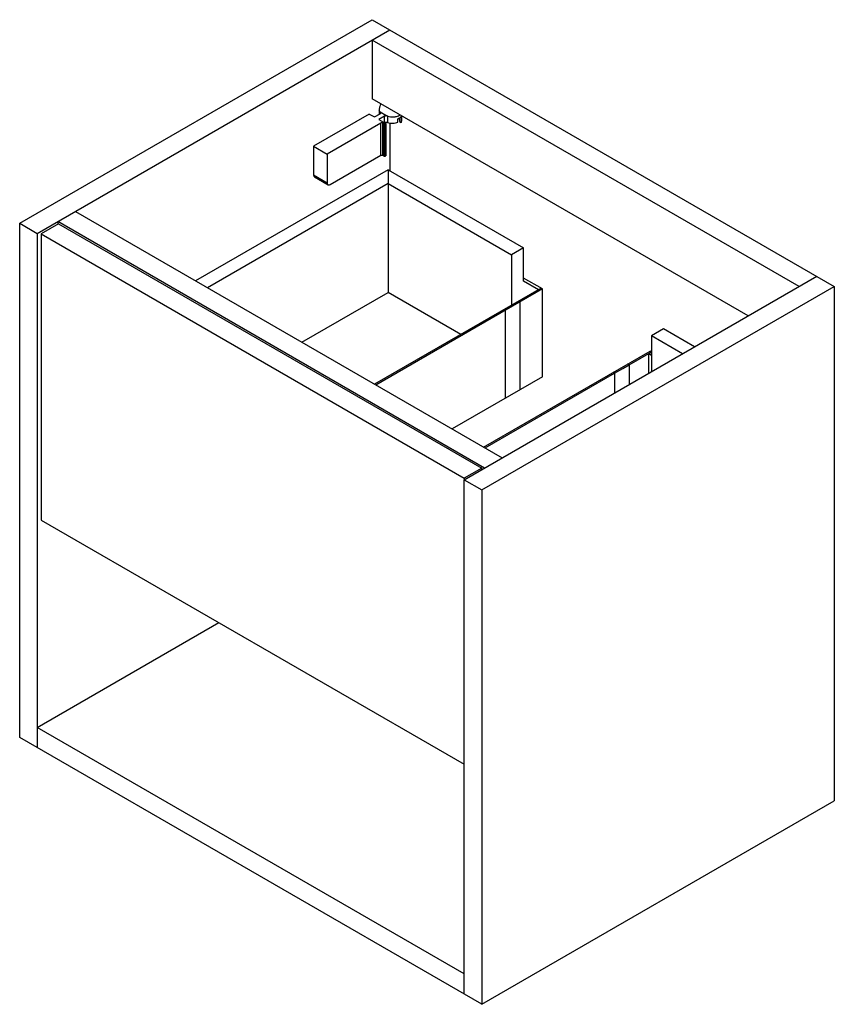
# Paper-space layout '_Isometric' of a CAD drawing. Units: millimetres. Extents: x -269 to 352, y -361 to 389.
import ezdxf

# ---------------------------------------------------------------- set-up
doc = ezdxf.new("R2010")
doc.units = ezdxf.units.MM

psp = doc.layouts.new('_Isometric')

# ---------------------------------------------------------------- linework, layer by layer
at = {"color": 7, "linetype": 'Continuous', "lineweight": 25}
for p, q in [((-269.3, 234.19), (-0.6, 389.31)), ((-0.6, 389.31), (351.54, 186.03)), ((-255.87, 226.44), (12.83, 381.56)), ((324.67, 186.03), (-0.6, 373.8)), ((-0.6, 373.8), (-0.6, 328.89)), ((285.77, 163.57), (-0.6, 328.89)), ((-2.85, 317.38), (-45.28, 292.89)), ((-2.85, 317.38), (1, 315.16)), ((1, 315.16), (5.33, 317.65)), ((8.72, 315.7), (4.39, 313.2)), ((4.69, 320.71), (4.69, 317.29)), ((5.65, 319.05), (5.67, 319.03)), ((5.65, 317.92), (5.65, 318.64)), ((8.72, 310.71), (8.72, 315.7)), ((11.11, 315.89), (11.13, 315.88)), ((11.13, 315.88), (11.13, 310.9)), ((21.45, 315.64), (21.45, 311.07)), ((21.92, 312.54), (21.92, 315.89)), ((5.98, 310.48), (-34.89, 286.89)), ((4.39, 313.2), (9.66, 310.16)), ((5.98, 285.99), (5.98, 310.48)), ((8.25, 309.99), (7.4, 310.48)), ((7.4, 285.99), (7.4, 310.48)), ((8.25, 309.99), (8.25, 285.5)), ((8.72, 310.71), (8.71, 310.71)), ((9.66, 310.16), (9.38, 309.99)), ((9.38, 285.5), (9.38, 309.99)), ((9.66, 310.16), (9.66, 285.66)), ((12.83, 310.53), (12.83, 274.18)), ((19.01, 311.17), (19.01, 313.78)), ((20.17, 314.46), (20.17, 311.8)), ((20.17, 311.8), (21.45, 311.07)), ((-45.28, 292.89), (-34.89, 286.89)), ((-45.28, 292.89), (-45.28, 270.84)), ((-34.89, 286.89), (-34.89, 264.84)), ((-32.77, 263.62), (5.98, 285.99)), ((7.4, 285.99), (8.25, 285.5)), ((9.38, 285.5), (9.66, 285.66)), ((11.42, 275), (-135.29, 190.3)), ((-34.89, 264.84), (-45.28, 270.84)), ((11.42, 275), (11.42, 181.51)), ((11.42, 275), (114.66, 215.4)), ((11.42, 264.39), (-126.1, 185)), ((-44.66, 269.47), (-34.27, 263.47)), ((11.42, 264.39), (105.47, 210.09)), ((-226.87, 243.17), (98.39, 55.4)), ((-269.3, 234.19), (-255.87, 226.44)), ((-269.3, -157.75), (-269.3, 234.19)), ((-239.6, 233.79), (-253.04, 226.03)), ((-240.31, 235.42), (-240.31, 233.38)), ((84.96, 47.64), (-240.31, 235.42)), ((-239.6, 233.79), (82.84, 47.64)), ((-255.87, 226.44), (-255.87, -165.5)), ((-253.04, 226.03), (69.4, 39.89)), ((-253.04, 226.03), (-253.04, 8.01)), ((114.66, 215.4), (105.47, 210.09)), ((114.66, 190.09), (114.66, 215.4)), ((105.47, 210.09), (105.47, 171.72)), ((69.4, 38.66), (338.1, 193.78)), ((129.08, 184.13), (114.66, 192.45)), ((125.97, 183.56), (114.66, 190.09)), ((-54.31, 143.56), (11.42, 181.51)), ((128.02, 184.74), (1.19, 111.52)), ((129.08, 184.13), (2.25, 110.91)), ((66.92, 149.47), (11.42, 181.51)), ((82.84, 30.91), (351.54, 186.03)), ((129.08, 117.17), (129.08, 184.13)), ((351.54, 186.03), (351.54, -205.91)), ((112.18, 174.37), (111.12, 174.98)), ((112.18, 107.42), (112.18, 174.37)), ((100.94, 167.88), (99.88, 168.49)), ((100.94, 100.93), (100.94, 167.88)), ((221.43, 153.76), (212.24, 148.46)), ((245.11, 140.1), (221.43, 153.76)), ((235.91, 134.79), (212.24, 148.46)), ((212.24, 148.46), (212.24, 121.12)), ((84.27, 63.55), (211.11, 136.78)), ((210.12, 134.98), (212.17, 136.16)), ((212.24, 136.12), (211.11, 136.78)), ((210.12, 134.98), (212.24, 133.76)), ((210.12, 119.9), (210.12, 134.98)), ((184.02, 119.92), (182.96, 120.53)), ((195.27, 126.41), (195.27, 111.32)), ((129.08, 117.17), (60.24, 77.43)), ((85.33, 62.94), (184.02, 119.92)), ((184.02, 119.92), (184.02, 104.83)), ((82.84, 47.64), (69.4, 39.89)), ((82.84, 46.42), (82.84, 47.64)), ((69.4, 39.89), (69.4, 38.66)), ((69.4, -353.28), (69.4, 38.66)), ((69.4, 38.66), (82.84, 30.91)), ((82.84, 30.91), (82.84, -361.03)), ((-253.04, 8.01), (69.4, -178.13)), ((-255.87, -149.99), (-117.6, -70.17)), ((69.4, -337.76), (-255.87, -149.99)), ((82.84, -361.03), (-269.3, -157.75)), ((82.84, -361.03), (351.54, -205.91))]:
    psp.add_line(p, q, dxfattribs=at)
at = {"color": 7, "linetype": 'Continuous', "lineweight": 25, "flags": 128}
for points in [[(5.65, 318.64), (5.65, 318.87), (5.65, 319.05)], [(195.27, 126.41), (203.58, 131.21), (210.12, 134.98)], [(184.02, 119.92), (190.32, 123.55), (195.27, 126.41)], [(195.27, 126.41), (194.67, 126.75), (194.21, 127.02)]]:
    psp.add_lwpolyline(points, dxfattribs=at)
at = {"color": 7, "linetype": 'Continuous', "lineweight": 25}
for points, knots in [([(5.96, 325.1), (5.62, 324.5), (4.87, 323.15), (4.75, 321.57), (4.69, 320.7)], [0, 0, 0, 0, 0.445582, 1, 1, 1, 1]), ([(5.65, 318.64), (5.28, 319.06), (4.72, 319.72), (4.78, 320.45), (4.8, 320.71)], [0, 0, 0, 0, 0.640491, 1, 1, 1, 1]), ([(5.33, 317.65), (5.47, 317.74), (5.6, 317.84), (5.8, 318.06), (5.86, 318.19), (5.92, 318.45), (5.91, 318.58), (5.83, 318.83), (5.75, 318.94), (5.65, 319.05)], [0, 0, 0, 0, 0.25, 0.25, 0.5, 0.5, 0.75, 0.75, 1, 1, 1, 1]), ([(5.67, 319.03), (5.71, 318.99), (5.8, 318.9), (5.94, 318.78), (6.08, 318.67), (6.27, 318.52), (6.53, 318.34), (6.86, 318.14), (7.21, 317.95), (7.53, 317.8), (7.78, 317.68), (7.98, 317.59), (8.17, 317.51), (8.41, 317.38), (8.65, 317.2), (8.94, 316.98), (9.25, 316.77), (9.58, 316.57), (9.93, 316.38), (10.29, 316.21), (10.69, 316.04), (10.96, 315.94), (11.11, 315.89)], [0, 0, 0, 0, 0.0347938, 0.0674932, 0.098075, 0.126524, 0.1947296, 0.2515066, 0.3141079, 0.3770603, 0.4118749, 0.4403524, 0.4738247, 0.5032205, 0.5655071, 0.6278564, 0.6901437, 0.7525093, 0.8089471, 0.8765385, 0.9342524, 1, 1, 1, 1]), ([(11.13, 315.88), (10.95, 315.94), (10.75, 315.98), (10.32, 316.04), (10.09, 316.04), (9.65, 316.01), (9.43, 315.97), (9.04, 315.85), (8.86, 315.78), (8.72, 315.7)], [0, 0, 0, 0, 0.25, 0.25, 0.5, 0.5, 0.75, 0.75, 1, 1, 1, 1]), ([(20.52, 316.7), (20.4, 316.58), (19.89, 316.06), (18.3, 315.4), (15.95, 314.89), (13.37, 314.89), (11.86, 315.28), (11.13, 315.47)], [0, 0, 0, 0, 0.067369, 0.293489, 0.533684, 0.77388, 1, 1, 1, 1]), ([(19.01, 313.78), (19.55, 314.01), (20.04, 314.29), (20.87, 314.92), (21.21, 315.27), (21.45, 315.64)], [0, 0, 0, 0, 0.5, 0.5, 1, 1, 1, 1]), ([(7.4, 310.48), (7.31, 310.53), (7.21, 310.57), (6.97, 310.64), (6.83, 310.65), (6.55, 310.65), (6.42, 310.64), (6.17, 310.57), (6.07, 310.53), (5.98, 310.48)], [0, 0, 0, 0, 0.25, 0.25, 0.5, 0.5, 0.75, 0.75, 1, 1, 1, 1]), ([(9.38, 309.99), (9.31, 309.95), (9.23, 309.92), (9.03, 309.87), (8.92, 309.86), (8.7, 309.86), (8.59, 309.87), (8.4, 309.92), (8.31, 309.95), (8.25, 309.99)], [0, 0, 0, 0, 0.25, 0.25, 0.5, 0.5, 0.75, 0.75, 1, 1, 1, 1]), ([(11.13, 310.9), (10.95, 310.96), (10.75, 311), (10.32, 311.05), (10.09, 311.06), (9.65, 311.03), (9.43, 310.99), (9.04, 310.87), (8.86, 310.8), (8.72, 310.71)], [0, 0, 0, 0, 0.25, 0.25, 0.5, 0.5, 0.75, 0.75, 1, 1, 1, 1]), ([(11.13, 310.9), (11.7, 310.71), (12.34, 310.56), (13.7, 310.37), (14.42, 310.33), (15.85, 310.38), (16.56, 310.47), (17.88, 310.75), (18.48, 310.94), (19.01, 311.17)], [0, 0, 0, 0, 0.25, 0.25, 0.5, 0.5, 0.75, 0.75, 1, 1, 1, 1]), ([(20.17, 313.15), (20.15, 313.27), (20.08, 313.61), (19.74, 313.89), (19.51, 314.08)], [0, 0, 0, 0, 0.3463202, 1, 1, 1, 1]), ([(21.45, 311.07), (21.69, 311.47), (21.98, 311.95), (21.88, 312.45), (21.86, 312.54)], [0, 0, 0, 0, 0.8289626, 1, 1, 1, 1]), ([(5.98, 285.99), (6.07, 286.04), (6.17, 286.08), (6.42, 286.14), (6.55, 286.16), (6.83, 286.16), (6.97, 286.14), (7.21, 286.08), (7.31, 286.04), (7.4, 285.99)], [0, 0, 0, 0, 0.25, 0.25, 0.5, 0.5, 0.75, 0.75, 1, 1, 1, 1]), ([(8.25, 285.5), (8.31, 285.46), (8.4, 285.42), (8.59, 285.38), (8.7, 285.36), (8.92, 285.36), (9.03, 285.38), (9.23, 285.42), (9.31, 285.46), (9.38, 285.5)], [0, 0, 0, 0, 0.25, 0.25, 0.5, 0.5, 0.75, 0.75, 1, 1, 1, 1]), ([(-45.28, 270.84), (-45.25, 270.51), (-45.19, 269.89), (-44.81, 269.63), (-44.63, 269.51)], [0, 0, 0, 0, 0.540659, 1, 1, 1, 1]), ([(-34.89, 264.84), (-34.89, 264.55), (-34.84, 264.27), (-34.63, 263.78), (-34.47, 263.59), (-34.06, 263.35), (-33.81, 263.31), (-33.29, 263.37), (-33.02, 263.47), (-32.77, 263.62)], [0, 0, 0, 0, 0.25, 0.25, 0.5, 0.5, 0.75, 0.75, 1, 1, 1, 1])]:
    psp.add_open_spline(points, degree=3, knots=knots, dxfattribs=at)
psp.add_open_spline([(5.65, 318.64), (5.65, 318.77), (5.65, 318.91), (5.67, 319.03)], degree=3, dxfattribs=at)

doc.saveas('drawing.dxf')
